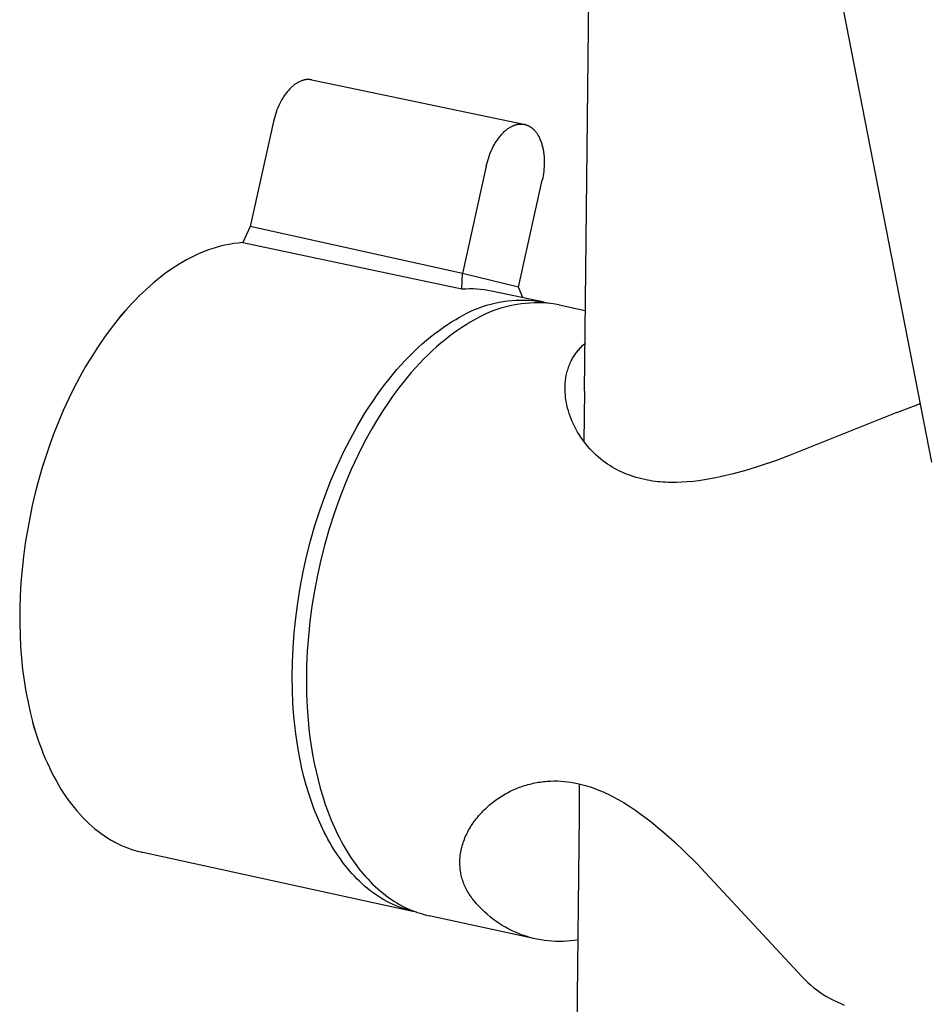
# Model space of a CAD drawing. Units: millimetres. Extents: x -613 to 385, y -1463 to 1531.
# Drawn here: x -333 to -276, y -864 to -802 of the extents above; entities that cross this region are included whole.
import ezdxf

# ---------------------------------------------------------------- set-up
doc = ezdxf.new("R2010")
doc.units = ezdxf.units.MM
doc.header["$MEASUREMENT"] = 0

msp = doc.modelspace()

# ---------------------------------------------------------------- linework, layer by layer
for p, q in [((-297.14, -825.104), (-296.024, -727.934)), ((-275.268, -829.564), (-292.055, -743.536)), ((-315.214, -805.718), (-315.26, -805.747)), ((-315.168, -805.692), (-315.214, -805.718)), ((-315.122, -805.667), (-315.168, -805.692)), ((-315.076, -805.643), (-315.122, -805.667)), ((-315.03, -805.622), (-315.076, -805.643)), ((-314.983, -805.603), (-315.03, -805.622)), ((-314.94, -805.586), (-314.983, -805.603)), ((-314.896, -805.571), (-314.94, -805.586)), ((-314.852, -805.557), (-314.896, -805.571)), ((-314.809, -805.545), (-314.852, -805.557)), ((-314.787, -805.54), (-314.809, -805.545)), ((-314.765, -805.535), (-314.787, -805.54)), ((-314.743, -805.53), (-314.765, -805.535)), ((-314.722, -805.526), (-314.743, -805.53)), ((-314.7, -805.523), (-314.722, -805.526)), ((-314.678, -805.519), (-314.7, -805.523)), ((-314.657, -805.516), (-314.678, -805.519)), ((-314.635, -805.514), (-314.657, -805.516)), ((-314.613, -805.512), (-314.635, -805.514)), ((-314.592, -805.51), (-314.613, -805.512)), ((-314.57, -805.509), (-314.592, -805.51)), ((-314.549, -805.508), (-314.57, -805.509)), ((-314.528, -805.508), (-314.549, -805.508)), ((-314.506, -805.508), (-314.528, -805.508)), ((-314.485, -805.508), (-314.506, -805.508)), ((-314.464, -805.509), (-314.485, -805.508)), ((-314.443, -805.51), (-314.464, -805.509)), ((-314.421, -805.512), (-314.443, -805.51)), ((-314.4, -805.514), (-314.421, -805.512)), ((-314.38, -805.516), (-314.4, -805.514)), ((-314.359, -805.519), (-314.38, -805.516)), ((-314.338, -805.522), (-314.359, -805.519)), ((-314.317, -805.526), (-314.338, -805.522)), ((-314.297, -805.53), (-314.317, -805.526)), ((-314.297, -805.53), (-300.951, -808.319)), ((-315.868, -806.314), (-315.908, -806.365)), ((-315.828, -806.263), (-315.868, -806.314)), ((-315.786, -806.214), (-315.828, -806.263)), ((-315.745, -806.167), (-315.786, -806.214)), ((-315.703, -806.121), (-315.745, -806.167)), ((-315.66, -806.076), (-315.703, -806.121)), ((-315.617, -806.033), (-315.66, -806.076)), ((-315.574, -805.992), (-315.617, -806.033)), ((-315.53, -805.952), (-315.574, -805.992)), ((-315.486, -805.914), (-315.53, -805.952)), ((-315.441, -805.877), (-315.486, -805.914)), ((-315.396, -805.842), (-315.441, -805.877)), ((-315.351, -805.808), (-315.396, -805.842)), ((-315.306, -805.777), (-315.351, -805.808)), ((-315.26, -805.747), (-315.306, -805.777)), ((-316.239, -806.887), (-316.305, -807.015)), ((-316.171, -806.763), (-316.239, -806.887)), ((-316.099, -806.643), (-316.171, -806.763)), ((-316.062, -806.585), (-316.099, -806.643)), ((-316.025, -806.528), (-316.062, -806.585)), ((-315.986, -806.473), (-316.025, -806.528)), ((-315.948, -806.418), (-315.986, -806.473)), ((-315.908, -806.365), (-315.948, -806.418)), ((-316.532, -807.562), (-316.58, -807.706)), ((-316.481, -807.421), (-316.532, -807.562)), ((-316.426, -807.282), (-316.481, -807.421)), ((-316.367, -807.147), (-316.426, -807.282)), ((-316.305, -807.015), (-316.367, -807.147)), ((-316.698, -808.149), (-318.161, -814.749)), ((-316.663, -808), (-316.698, -808.149)), ((-316.623, -807.852), (-316.663, -808)), ((-316.58, -807.706), (-316.623, -807.852)), ((-302.271, -808.873), (-302.226, -808.828)), ((-302.226, -808.828), (-302.18, -808.784)), ((-302.18, -808.784), (-302.134, -808.743)), ((-302.134, -808.743), (-302.087, -808.703)), ((-302.087, -808.703), (-302.041, -808.664)), ((-302.041, -808.664), (-301.994, -808.628)), ((-301.994, -808.628), (-301.946, -808.594)), ((-301.946, -808.594), (-301.899, -808.561)), ((-301.899, -808.561), (-301.852, -808.531)), ((-301.852, -808.531), (-301.804, -808.502)), ((-301.804, -808.502), (-301.757, -808.476)), ((-301.757, -808.476), (-301.709, -808.451)), ((-301.709, -808.451), (-301.662, -808.428)), ((-301.662, -808.428), (-301.615, -808.408)), ((-301.615, -808.408), (-301.568, -808.389)), ((-301.568, -808.389), (-301.545, -808.38)), ((-301.545, -808.38), (-301.521, -808.372)), ((-301.521, -808.372), (-301.498, -808.364)), ((-301.498, -808.364), (-301.475, -808.357)), ((-301.475, -808.357), (-301.452, -808.35)), ((-301.452, -808.35), (-301.429, -808.344)), ((-301.429, -808.344), (-301.406, -808.338)), ((-301.406, -808.338), (-301.383, -808.333)), ((-301.383, -808.333), (-301.36, -808.328)), ((-301.36, -808.328), (-301.338, -808.324)), ((-301.338, -808.324), (-301.315, -808.32)), ((-301.315, -808.32), (-301.293, -808.316)), ((-301.293, -808.316), (-301.27, -808.313)), ((-301.27, -808.313), (-301.248, -808.311)), ((-301.248, -808.311), (-301.226, -808.309)), ((-301.226, -808.309), (-301.204, -808.307)), ((-301.204, -808.307), (-301.182, -808.306)), ((-301.182, -808.306), (-301.161, -808.305)), ((-301.161, -808.305), (-301.139, -808.305)), ((-301.139, -808.305), (-301.118, -808.305)), ((-301.118, -808.305), (-301.096, -808.305)), ((-301.096, -808.305), (-301.075, -808.306)), ((-301.075, -808.306), (-301.054, -808.307)), ((-301.054, -808.307), (-301.033, -808.309)), ((-301.033, -808.309), (-301.013, -808.311)), ((-301.013, -808.311), (-300.992, -808.313)), ((-300.992, -808.313), (-300.972, -808.316)), ((-300.972, -808.316), (-300.952, -808.32)), ((-300.952, -808.32), (-300.932, -808.323)), ((-300.932, -808.323), (-300.912, -808.327)), ((-300.912, -808.327), (-300.892, -808.331)), ((-300.892, -808.331), (-300.872, -808.336)), ((-300.872, -808.336), (-300.853, -808.341)), ((-300.853, -808.341), (-300.833, -808.347)), ((-300.833, -808.347), (-300.814, -808.352)), ((-300.814, -808.352), (-300.795, -808.359)), ((-300.795, -808.359), (-300.775, -808.365)), ((-300.775, -808.365), (-300.756, -808.373)), ((-300.756, -808.373), (-300.736, -808.38)), ((-300.736, -808.38), (-300.717, -808.388)), ((-300.717, -808.388), (-300.698, -808.396)), ((-300.698, -808.396), (-300.678, -808.405)), ((-300.678, -808.405), (-300.659, -808.414)), ((-300.659, -808.414), (-300.64, -808.424)), ((-300.64, -808.424), (-300.621, -808.434)), ((-300.621, -808.434), (-300.601, -808.445)), ((-300.601, -808.445), (-300.582, -808.456)), ((-300.582, -808.456), (-300.563, -808.467)), ((-300.563, -808.467), (-300.544, -808.479)), ((-300.544, -808.479), (-300.526, -808.491)), ((-300.526, -808.491), (-300.507, -808.504)), ((-300.507, -808.504), (-300.488, -808.517)), ((-300.488, -808.517), (-300.469, -808.531)), ((-300.469, -808.531), (-300.451, -808.545)), ((-300.451, -808.545), (-300.433, -808.56)), ((-300.433, -808.56), (-300.414, -808.575)), ((-300.414, -808.575), (-300.396, -808.591)), ((-300.396, -808.591), (-300.378, -808.607)), ((-300.378, -808.607), (-300.342, -808.64)), ((-300.342, -808.64), (-300.307, -808.675)), ((-300.307, -808.675), (-300.272, -808.712)), ((-300.272, -808.712), (-300.238, -808.751)), ((-300.238, -808.751), (-300.204, -808.792)), ((-300.204, -808.792), (-300.172, -808.835)), ((-302.73, -809.473), (-302.692, -809.412)), ((-302.692, -809.412), (-302.653, -809.352)), ((-302.653, -809.352), (-302.614, -809.294)), ((-302.614, -809.294), (-302.573, -809.236)), ((-302.573, -809.236), (-302.532, -809.18)), ((-302.532, -809.18), (-302.49, -809.125)), ((-302.49, -809.125), (-302.448, -809.072)), ((-302.448, -809.072), (-302.404, -809.02)), ((-302.404, -809.02), (-302.361, -808.969)), ((-302.361, -808.969), (-302.316, -808.921)), ((-302.316, -808.921), (-302.271, -808.873)), ((-300.172, -808.835), (-300.14, -808.879)), ((-300.14, -808.879), (-300.108, -808.925)), ((-300.108, -808.925), (-300.078, -808.973)), ((-300.078, -808.973), (-300.048, -809.023)), ((-300.048, -809.023), (-300.02, -809.075)), ((-300.02, -809.075), (-299.992, -809.128)), ((-299.992, -809.128), (-299.965, -809.182)), ((-299.965, -809.182), (-299.939, -809.239)), ((-299.939, -809.239), (-299.915, -809.296)), ((-299.915, -809.296), (-299.891, -809.356)), ((-299.891, -809.356), (-299.868, -809.416)), ((-299.868, -809.416), (-299.847, -809.478)), ((-303.057, -810.13), (-303, -809.993)), ((-303, -809.993), (-302.938, -809.859)), ((-302.938, -809.859), (-302.873, -809.727)), ((-302.873, -809.727), (-302.803, -809.599)), ((-302.803, -809.599), (-302.767, -809.536)), ((-302.767, -809.536), (-302.73, -809.473)), ((-299.847, -809.478), (-299.826, -809.542)), ((-299.826, -809.542), (-299.807, -809.606)), ((-299.807, -809.606), (-299.789, -809.672)), ((-299.789, -809.672), (-299.772, -809.739)), ((-299.772, -809.739), (-299.756, -809.807)), ((-299.756, -809.807), (-299.742, -809.875)), ((-299.742, -809.875), (-299.729, -809.945)), ((-299.729, -809.945), (-299.717, -810.016)), ((-299.717, -810.016), (-299.706, -810.087)), ((-303.279, -810.818), (-303.243, -810.681)), ((-303.243, -810.681), (-303.203, -810.543)), ((-303.203, -810.543), (-303.159, -810.405)), ((-303.159, -810.405), (-303.11, -810.267)), ((-303.11, -810.267), (-303.057, -810.13)), ((-299.706, -810.087), (-299.696, -810.159)), ((-299.696, -810.159), (-299.688, -810.231)), ((-299.688, -810.231), (-299.675, -810.378)), ((-299.675, -810.378), (-299.667, -810.526)), ((-299.667, -810.526), (-299.664, -810.675)), ((-299.664, -810.675), (-299.665, -810.824)), ((-303.311, -810.954), (-304.805, -817.698)), ((-303.311, -810.954), (-303.279, -810.818)), ((-299.696, -811.267), (-299.714, -811.411)), ((-299.681, -811.12), (-299.696, -811.267)), ((-299.671, -810.972), (-299.681, -811.12)), ((-299.665, -810.824), (-299.671, -810.972)), ((-301.282, -818.566), (-299.789, -811.83)), ((-299.761, -811.693), (-299.789, -811.83)), ((-299.736, -811.554), (-299.761, -811.693)), ((-299.714, -811.411), (-299.736, -811.554)), ((-318.159, -814.749), (-318.64, -815.762)), ((-304.805, -817.698), (-318.159, -814.749)), ((-320.85, -816.244), (-321.115, -816.345)), ((-320.581, -816.153), (-320.85, -816.244)), ((-320.31, -816.07), (-320.581, -816.153)), ((-320.037, -815.996), (-320.31, -816.07)), ((-319.761, -815.931), (-320.037, -815.996)), ((-319.483, -815.875), (-319.761, -815.931)), ((-319.203, -815.828), (-319.483, -815.875)), ((-318.922, -815.79), (-319.203, -815.828)), ((-318.64, -815.762), (-318.922, -815.79)), ((-318.64, -815.762), (-304.841, -818.673)), ((-322.139, -816.83), (-322.384, -816.972)), ((-321.889, -816.696), (-322.139, -816.83)), ((-321.635, -816.571), (-321.889, -816.696)), ((-321.377, -816.453), (-321.635, -816.571)), ((-321.115, -816.345), (-321.377, -816.453)), ((-323.11, -817.427), (-323.345, -817.589)), ((-322.872, -817.269), (-323.11, -817.427)), ((-322.63, -817.118), (-322.872, -817.269)), ((-322.384, -816.972), (-322.63, -817.118)), ((-324.026, -818.108), (-324.246, -818.29)), ((-323.803, -817.931), (-324.026, -818.108)), ((-323.576, -817.758), (-323.803, -817.931)), ((-323.345, -817.589), (-323.576, -817.758)), ((-304.841, -818.673), (-304.805, -817.698)), ((-301.282, -818.566), (-304.805, -817.698)), ((-324.715, -818.703), (-324.943, -818.916)), ((-324.483, -818.494), (-324.715, -818.703)), ((-324.246, -818.29), (-324.483, -818.494)), ((-304.841, -818.673), (-304.608, -818.661)), ((-304.608, -818.661), (-304.374, -818.656)), ((-304.374, -818.656), (-304.14, -818.66)), ((-304.14, -818.66), (-303.907, -818.671)), ((-303.907, -818.671), (-303.674, -818.691)), ((-303.674, -818.691), (-303.442, -818.719)), ((-303.442, -818.719), (-303.211, -818.755)), ((-301.017, -819.213), (-301.282, -818.566)), ((-325.386, -819.355), (-325.602, -819.58)), ((-325.166, -819.133), (-325.386, -819.355)), ((-324.943, -818.916), (-325.166, -819.133)), ((-303.211, -818.755), (-302.981, -818.799)), ((-302.981, -818.799), (-299.678, -819.496)), ((-325.602, -819.58), (-326.021, -820.042)), ((-304.293, -820.084), (-304.047, -819.977)), ((-304.047, -819.977), (-303.797, -819.878)), ((-303.797, -819.878), (-303.544, -819.788)), ((-303.544, -819.788), (-303.289, -819.706)), ((-303.289, -819.706), (-303.03, -819.634)), ((-303.03, -819.634), (-302.769, -819.57)), ((-302.652, -819.974), (-302.902, -820.064)), ((-302.769, -819.57), (-302.506, -819.516)), ((-302.399, -819.893), (-302.652, -819.974)), ((-302.506, -819.516), (-302.241, -819.471)), ((-302.143, -819.82), (-302.399, -819.893)), ((-302.241, -819.471), (-301.975, -819.435)), ((-301.886, -819.756), (-302.143, -819.82)), ((-301.975, -819.435), (-301.708, -819.408)), ((-301.626, -819.701), (-301.886, -819.756)), ((-301.708, -819.408), (-301.44, -819.39)), ((-301.364, -819.654), (-301.626, -819.701)), ((-301.44, -819.39), (-301.172, -819.382)), ((-301.101, -819.617), (-301.364, -819.654)), ((-301.172, -819.382), (-300.903, -819.383)), ((-300.837, -819.588), (-301.101, -819.617)), ((-300.903, -819.383), (-300.635, -819.393)), ((-300.572, -819.568), (-300.837, -819.588)), ((-300.635, -819.393), (-300.367, -819.413)), ((-300.307, -819.557), (-300.572, -819.568)), ((-300.367, -819.413), (-300.1, -819.441)), ((-300.041, -819.555), (-300.307, -819.557)), ((-300.1, -819.441), (-299.834, -819.48)), ((-299.776, -819.562), (-300.041, -819.555)), ((-299.834, -819.48), (-299.57, -819.527)), ((-299.511, -819.578), (-299.776, -819.562)), ((-299.57, -819.527), (-299.307, -819.583)), ((-299.246, -819.603), (-299.511, -819.578)), ((-298.983, -819.637), (-299.246, -819.603)), ((-298.72, -819.679), (-298.983, -819.637)), ((-298.72, -819.679), (-297.082, -820.025)), ((-326.479, -820.584), (-326.918, -821.141)), ((-326.253, -820.311), (-326.479, -820.584)), ((-326.425, -820.499), (-326.075, -820.103)), ((-326.021, -820.042), (-326.253, -820.311)), ((-305.496, -820.752), (-305.236, -820.597)), ((-305.236, -820.597), (-305.007, -820.456)), ((-305.007, -820.456), (-304.773, -820.324)), ((-304.773, -820.324), (-304.535, -820.2)), ((-304.535, -820.2), (-304.293, -820.084)), ((-303.867, -820.506), (-304.099, -820.636)), ((-303.632, -820.383), (-303.867, -820.506)), ((-303.392, -820.269), (-303.632, -820.383)), ((-303.149, -820.162), (-303.392, -820.269)), ((-302.902, -820.064), (-303.149, -820.162)), ((-326.918, -821.141), (-327.338, -821.713)), ((-306.285, -821.282), (-306.021, -821.095)), ((-306.021, -821.095), (-305.758, -820.918)), ((-305.758, -820.918), (-305.496, -820.752)), ((-304.848, -821.097), (-305.112, -821.274)), ((-304.586, -820.931), (-304.848, -821.097)), ((-304.326, -820.775), (-304.586, -820.931)), ((-304.099, -820.636), (-304.326, -820.775)), ((-327.338, -821.713), (-327.739, -822.297)), ((-307.081, -821.908), (-306.815, -821.689)), ((-306.815, -821.689), (-306.55, -821.48)), ((-306.55, -821.48), (-306.285, -821.282)), ((-305.641, -821.66), (-305.907, -821.869)), ((-305.376, -821.461), (-305.641, -821.66)), ((-305.112, -821.274), (-305.376, -821.461)), ((-327.739, -822.297), (-328.141, -822.923)), ((-307.879, -822.633), (-307.613, -822.381)), ((-307.613, -822.381), (-307.347, -822.139)), ((-307.347, -822.139), (-307.081, -821.908)), ((-306.44, -822.32), (-306.707, -822.562)), ((-306.174, -822.089), (-306.44, -822.32)), ((-305.907, -821.869), (-306.174, -822.089)), ((-297.475, -822.477), (-297.426, -822.423)), ((-297.426, -822.423), (-297.375, -822.369)), ((-297.375, -822.369), (-297.323, -822.317)), ((-297.323, -822.317), (-297.27, -822.266)), ((-297.189, -822.192), (-297.27, -822.266)), ((-297.106, -822.12), (-297.189, -822.192)), ((-328.141, -822.923), (-328.524, -823.561)), ((-308.408, -823.172), (-308.144, -822.897)), ((-308.144, -822.897), (-307.879, -822.633)), ((-306.973, -822.815), (-307.238, -823.079)), ((-306.707, -822.562), (-306.973, -822.815)), ((-297.9, -823.077), (-297.864, -823.013)), ((-297.864, -823.013), (-297.826, -822.949)), ((-297.826, -822.949), (-297.787, -822.887)), ((-297.787, -822.887), (-297.746, -822.826)), ((-297.746, -822.826), (-297.704, -822.765)), ((-297.704, -822.765), (-297.661, -822.706)), ((-297.661, -822.706), (-297.616, -822.647)), ((-297.616, -822.647), (-297.571, -822.589)), ((-297.571, -822.589), (-297.524, -822.533)), ((-297.524, -822.533), (-297.475, -822.477)), ((-328.524, -823.561), (-328.889, -824.209)), ((-308.933, -823.754), (-308.671, -823.457)), ((-308.671, -823.457), (-308.408, -823.172)), ((-307.766, -823.641), (-308.029, -823.938)), ((-307.503, -823.355), (-307.766, -823.641)), ((-307.238, -823.079), (-307.503, -823.355)), ((-298.168, -823.694), (-298.14, -823.611)), ((-298.14, -823.611), (-298.11, -823.528)), ((-298.11, -823.528), (-298.078, -823.447)), ((-298.078, -823.447), (-298.043, -823.366)), ((-298.043, -823.366), (-298.007, -823.286)), ((-298.007, -823.286), (-297.969, -823.207)), ((-297.969, -823.207), (-297.935, -823.141)), ((-297.935, -823.141), (-297.9, -823.077)), ((-328.889, -824.209), (-329.235, -824.867)), ((-309.451, -824.379), (-309.193, -824.061)), ((-309.193, -824.061), (-308.933, -823.754)), ((-308.289, -824.246), (-308.548, -824.565)), ((-308.029, -823.938), (-308.289, -824.246)), ((-298.322, -824.39), (-298.31, -824.301)), ((-298.31, -824.301), (-298.296, -824.212)), ((-298.296, -824.212), (-298.279, -824.124)), ((-298.279, -824.124), (-298.261, -824.036)), ((-298.261, -824.036), (-298.24, -823.949)), ((-298.24, -823.949), (-298.218, -823.862)), ((-298.218, -823.862), (-298.194, -823.778)), ((-298.194, -823.778), (-298.168, -823.694)), ((-329.235, -824.867), (-329.579, -825.567)), ((-309.961, -825.047), (-309.707, -824.708)), ((-309.707, -824.708), (-309.451, -824.379)), ((-308.804, -824.894), (-309.058, -825.233)), ((-308.548, -824.565), (-308.804, -824.894)), ((-298.356, -824.881), (-298.354, -824.803)), ((-298.355, -825.037), (-298.356, -824.881)), ((-298.354, -824.803), (-298.351, -824.724)), ((-298.351, -824.724), (-298.347, -824.646)), ((-298.347, -824.646), (-298.341, -824.568)), ((-298.341, -824.568), (-298.333, -824.479)), ((-298.333, -824.479), (-298.322, -824.39)), ((-310.459, -825.755), (-310.211, -825.396)), ((-310.211, -825.396), (-309.961, -825.047)), ((-309.058, -825.233), (-309.309, -825.583)), ((-298.348, -825.194), (-298.355, -825.037)), ((-298.337, -825.35), (-298.348, -825.194)), ((-298.32, -825.506), (-298.337, -825.35)), ((-298.299, -825.661), (-298.32, -825.506)), ((-297.14, -825.104), (-297.177, -828.266)), ((-329.579, -825.567), (-329.905, -826.275)), ((-310.944, -826.502), (-310.703, -826.124)), ((-310.703, -826.124), (-310.459, -825.755)), ((-309.557, -825.943), (-309.802, -826.313)), ((-309.309, -825.583), (-309.557, -825.943)), ((-298.273, -825.815), (-298.299, -825.661)), ((-298.237, -825.992), (-298.273, -825.815)), ((-298.195, -826.168), (-298.237, -825.992)), ((-298.147, -826.343), (-298.195, -826.168)), ((-277.478, -826.449), (-275.98, -825.88)), ((-329.905, -826.275), (-330.211, -826.992)), ((-311.18, -826.89), (-310.944, -826.502)), ((-310.043, -826.692), (-310.28, -827.08)), ((-309.802, -826.313), (-310.043, -826.692)), ((-298.093, -826.515), (-298.147, -826.343)), ((-298.034, -826.686), (-298.093, -826.515)), ((-297.97, -826.855), (-298.034, -826.686)), ((-277.478, -826.449), (-284.181, -829.143)), ((-330.211, -826.992), (-330.5, -827.716)), ((-311.864, -828.105), (-311.413, -827.287)), ((-311.413, -827.287), (-311.18, -826.89)), ((-310.28, -827.08), (-310.513, -827.477)), ((-297.901, -827.022), (-297.97, -826.855)), ((-297.826, -827.187), (-297.901, -827.022)), ((-297.745, -827.355), (-297.826, -827.187)), ((-297.658, -827.519), (-297.745, -827.355)), ((-330.5, -827.716), (-330.775, -828.461)), ((-310.513, -827.477), (-310.964, -828.297)), ((-297.566, -827.681), (-297.658, -827.519)), ((-297.469, -827.841), (-297.566, -827.681)), ((-297.368, -827.997), (-297.469, -827.841)), ((-297.261, -828.15), (-297.368, -827.997)), ((-330.775, -828.461), (-331.031, -829.213)), ((-312.295, -828.955), (-311.864, -828.105)), ((-310.964, -828.297), (-311.397, -829.149)), ((-297.151, -828.3), (-297.261, -828.15)), ((-297.036, -828.447), (-297.151, -828.3)), ((-296.916, -828.59), (-297.036, -828.447)), ((-296.793, -828.729), (-296.916, -828.59)), ((-331.031, -829.213), (-331.269, -829.971)), ((-312.704, -829.834), (-312.295, -828.955)), ((-311.397, -829.149), (-311.807, -830.029)), ((-296.665, -828.865), (-296.793, -828.729)), ((-296.534, -828.997), (-296.665, -828.865)), ((-296.398, -829.125), (-296.534, -828.997)), ((-296.259, -829.249), (-296.398, -829.125)), ((-296.116, -829.368), (-296.259, -829.249)), ((-284.181, -829.143), (-285.123, -829.485)), ((-313.09, -830.737), (-312.704, -829.834)), ((-295.97, -829.484), (-296.116, -829.368)), ((-295.828, -829.588), (-295.97, -829.484)), ((-295.684, -829.689), (-295.828, -829.588)), ((-295.536, -829.786), (-295.684, -829.689)), ((-295.386, -829.879), (-295.536, -829.786)), ((-295.234, -829.967), (-295.386, -829.879)), ((-286.073, -829.807), (-286.921, -830.07)), ((-285.123, -829.485), (-286.073, -829.807)), ((-331.269, -829.971), (-331.488, -830.734)), ((-311.807, -830.029), (-312.193, -830.935)), ((-295.079, -830.051), (-295.234, -829.967)), ((-294.922, -830.131), (-295.079, -830.051)), ((-294.763, -830.206), (-294.922, -830.131)), ((-294.59, -830.282), (-294.763, -830.206)), ((-294.416, -830.352), (-294.59, -830.282)), ((-294.239, -830.418), (-294.416, -830.352)), ((-294.061, -830.479), (-294.239, -830.418)), ((-293.881, -830.535), (-294.061, -830.479)), ((-288.503, -830.483), (-288.867, -830.561)), ((-287.777, -830.308), (-288.503, -830.483)), ((-286.921, -830.07), (-287.777, -830.308)), ((-331.488, -830.734), (-331.692, -831.509)), ((-313.451, -831.663), (-313.09, -830.737)), ((-312.193, -830.935), (-312.554, -831.862)), ((-293.7, -830.586), (-293.881, -830.535)), ((-293.517, -830.632), (-293.7, -830.586)), ((-293.333, -830.674), (-293.517, -830.632)), ((-293.173, -830.706), (-293.333, -830.674)), ((-293.012, -830.735), (-293.173, -830.706)), ((-292.851, -830.76), (-293.012, -830.735)), ((-292.689, -830.782), (-292.851, -830.76)), ((-292.527, -830.801), (-292.689, -830.782)), ((-292.365, -830.817), (-292.527, -830.801)), ((-292.202, -830.83), (-292.365, -830.817)), ((-292.039, -830.84), (-292.202, -830.83)), ((-291.867, -830.847), (-292.039, -830.84)), ((-291.695, -830.852), (-291.867, -830.847)), ((-291.351, -830.852), (-291.695, -830.852)), ((-291.006, -830.84), (-291.351, -830.852)), ((-290.663, -830.819), (-291.006, -830.84)), ((-290.304, -830.785), (-290.663, -830.819)), ((-289.946, -830.743), (-290.304, -830.785)), ((-289.589, -830.691), (-289.946, -830.743)), ((-289.234, -830.631), (-289.589, -830.691)), ((-288.867, -830.561), (-289.234, -830.631)), ((-331.692, -831.509), (-331.876, -832.289)), ((-313.784, -832.605), (-313.451, -831.663)), ((-331.876, -832.289), (-332.042, -833.074)), ((-312.554, -831.862), (-312.888, -832.806)), ((-314.09, -833.562), (-313.784, -832.605)), ((-312.888, -832.806), (-313.195, -833.765)), ((-332.042, -833.074), (-332.189, -833.862)), ((-314.367, -834.529), (-314.09, -833.562)), ((-332.189, -833.862), (-332.321, -834.678)), ((-313.195, -833.765), (-313.472, -834.733)), ((-332.321, -834.678), (-332.433, -835.498)), ((-314.615, -835.501), (-314.367, -834.529)), ((-313.472, -834.733), (-313.72, -835.707)), ((-332.433, -835.498), (-332.524, -836.321)), ((-314.832, -836.475), (-314.615, -835.501)), ((-313.72, -835.707), (-313.938, -836.684)), ((-332.524, -836.321), (-332.593, -837.145)), ((-315.019, -837.448), (-314.832, -836.475)), ((-313.938, -836.684), (-314.125, -837.658)), ((-332.593, -837.145), (-332.642, -837.979)), ((-315.176, -838.414), (-315.019, -837.448)), ((-314.125, -837.658), (-314.283, -838.626)), ((-332.642, -837.979), (-332.668, -838.814)), ((-315.303, -839.372), (-315.176, -838.414)), ((-332.668, -838.814), (-332.671, -839.65)), ((-314.283, -838.626), (-314.41, -839.586)), ((-332.671, -839.65), (-332.65, -840.485)), ((-315.401, -840.317), (-315.303, -839.372)), ((-314.41, -839.586), (-314.508, -840.532)), ((-315.47, -841.246), (-315.401, -840.317)), ((-332.65, -840.485), (-332.614, -841.195)), ((-314.508, -840.532), (-314.577, -841.463)), ((-332.614, -841.195), (-332.559, -841.903)), ((-315.511, -842.157), (-315.47, -841.246)), ((-314.577, -841.463), (-314.618, -842.376)), ((-332.559, -841.903), (-332.486, -842.61)), ((-315.525, -843.047), (-315.511, -842.157)), ((-332.486, -842.61), (-332.392, -843.314)), ((-314.618, -842.376), (-314.632, -843.267)), ((-332.392, -843.314), (-332.28, -844.005)), ((-315.513, -843.913), (-315.525, -843.047)), ((-314.632, -843.267), (-314.621, -844.135)), ((-332.28, -844.005), (-332.146, -844.693)), ((-315.477, -844.754), (-315.513, -843.913)), ((-332.146, -844.693), (-331.991, -845.377)), ((-314.621, -844.135), (-314.585, -844.978)), ((-315.418, -845.569), (-315.477, -844.754)), ((-314.585, -844.978), (-314.525, -845.794)), ((-331.991, -845.377), (-331.813, -846.054)), ((-331.708, -846.42), (-331.854, -845.951)), ((-315.364, -846.117), (-315.418, -845.569)), ((-314.525, -845.794), (-314.472, -846.338)), ((-331.813, -846.054), (-331.626, -846.68)), ((-315.298, -846.665), (-315.364, -846.117)), ((-314.472, -846.338), (-314.407, -846.882)), ((-331.626, -846.68), (-331.525, -846.99)), ((-331.525, -846.99), (-331.418, -847.298)), ((-315.22, -847.212), (-315.298, -846.665)), ((-315.13, -847.757), (-315.22, -847.212)), ((-314.407, -846.882), (-314.33, -847.424)), ((-331.418, -847.298), (-331.305, -847.605)), ((-331.305, -847.605), (-331.186, -847.909)), ((-315.027, -848.298), (-315.13, -847.757)), ((-314.33, -847.424), (-314.241, -847.965)), ((-331.186, -847.909), (-331.061, -848.21)), ((-331.061, -848.21), (-330.931, -848.509)), ((-314.912, -848.835), (-315.027, -848.298)), ((-314.241, -847.965), (-314.14, -848.502)), ((-330.931, -848.509), (-330.802, -848.787)), ((-330.802, -848.787), (-330.668, -849.063)), ((-330.668, -849.063), (-330.528, -849.335)), ((-314.783, -849.366), (-314.912, -848.835)), ((-314.14, -848.502), (-314.026, -849.035)), ((-314.026, -849.035), (-313.899, -849.562)), ((-330.528, -849.335), (-330.382, -849.605)), ((-330.382, -849.605), (-330.23, -849.871)), ((-314.641, -849.891), (-314.783, -849.366)), ((-313.899, -849.562), (-313.759, -850.084)), ((-300.039, -849.709), (-299.93, -849.692)), ((-299.93, -849.692), (-299.82, -849.677)), ((-299.82, -849.677), (-299.71, -849.663)), ((-299.71, -849.663), (-299.6, -849.652)), ((-299.6, -849.652), (-299.49, -849.643)), ((-299.49, -849.643), (-299.379, -849.635)), ((-299.379, -849.635), (-299.268, -849.63)), ((-299.268, -849.63), (-299.054, -849.625)), ((-299.054, -849.625), (-298.84, -849.627)), ((-298.84, -849.627), (-298.626, -849.636)), ((-298.626, -849.636), (-298.412, -849.652)), ((-298.412, -849.652), (-298.198, -849.675)), ((-298.198, -849.675), (-297.986, -849.704)), ((-297.986, -849.704), (-297.775, -849.74)), ((-330.23, -849.871), (-330.072, -850.133)), ((-330.072, -850.133), (-329.907, -850.391)), ((-314.486, -850.408), (-314.641, -849.891)), ((-313.759, -850.084), (-313.606, -850.597)), ((-301.97, -850.363), (-301.866, -850.309)), ((-301.866, -850.309), (-301.762, -850.257)), ((-301.762, -850.257), (-301.656, -850.207)), ((-301.656, -850.207), (-301.55, -850.159)), ((-301.55, -850.159), (-301.442, -850.113)), ((-301.442, -850.113), (-301.334, -850.068)), ((-301.334, -850.068), (-301.225, -850.026)), ((-301.225, -850.026), (-301.116, -849.986)), ((-301.116, -849.986), (-301.005, -849.948)), ((-301.005, -849.948), (-300.9, -849.914)), ((-300.9, -849.914), (-300.794, -849.882)), ((-300.794, -849.882), (-300.688, -849.851)), ((-300.688, -849.851), (-300.581, -849.823)), ((-300.581, -849.823), (-300.473, -849.796)), ((-300.473, -849.796), (-300.365, -849.772)), ((-300.365, -849.772), (-300.257, -849.749)), ((-300.257, -849.749), (-300.148, -849.728)), ((-300.148, -849.728), (-300.039, -849.709)), ((-297.775, -849.74), (-297.564, -849.783)), ((-297.564, -849.783), (-297.401, -849.82)), ((-297.446, -851.747), (-297.446, -849.809)), ((-297.401, -849.82), (-297.239, -849.861)), ((-297.239, -849.861), (-297.077, -849.905)), ((-297.077, -849.905), (-296.917, -849.953)), ((-296.917, -849.953), (-296.757, -850.004)), ((-296.757, -850.004), (-296.599, -850.058)), ((-296.599, -850.058), (-296.441, -850.115)), ((-296.441, -850.115), (-296.285, -850.176)), ((-296.285, -850.176), (-296.121, -850.242)), ((-296.121, -850.242), (-295.959, -850.312)), ((-295.959, -850.312), (-295.798, -850.385)), ((-329.907, -850.391), (-329.736, -850.645)), ((-329.736, -850.645), (-329.578, -850.867)), ((-329.578, -850.867), (-329.414, -851.086)), ((-314.317, -850.917), (-314.486, -850.408)), ((-314.135, -851.415), (-314.317, -850.917)), ((-313.606, -850.597), (-313.44, -851.103)), ((-302.93, -850.99), (-302.843, -850.922)), ((-302.843, -850.922), (-302.666, -850.791)), ((-302.666, -850.791), (-302.57, -850.725)), ((-302.57, -850.725), (-302.472, -850.66)), ((-302.472, -850.66), (-302.374, -850.597)), ((-302.374, -850.597), (-302.275, -850.536)), ((-302.275, -850.536), (-302.174, -850.476)), ((-302.174, -850.476), (-302.073, -850.418)), ((-302.073, -850.418), (-301.97, -850.363)), ((-295.798, -850.385), (-295.638, -850.46)), ((-295.638, -850.46), (-295.322, -850.619)), ((-295.322, -850.619), (-295.012, -850.788)), ((-295.012, -850.788), (-294.638, -851.006)), ((-329.414, -851.086), (-329.245, -851.3)), ((-329.245, -851.3), (-329.07, -851.51)), ((-329.07, -851.51), (-328.89, -851.715)), ((-313.94, -851.903), (-314.135, -851.415)), ((-313.44, -851.103), (-313.261, -851.598)), ((-303.581, -851.583), (-303.504, -851.504)), ((-303.504, -851.504), (-303.426, -851.426)), ((-303.426, -851.426), (-303.347, -851.35)), ((-303.347, -851.35), (-303.266, -851.275)), ((-303.266, -851.275), (-303.184, -851.201)), ((-303.184, -851.201), (-303.101, -851.129)), ((-303.101, -851.129), (-303.016, -851.059)), ((-303.016, -851.059), (-302.93, -850.99)), ((-294.638, -851.006), (-294.272, -851.237)), ((-294.272, -851.237), (-293.912, -851.479)), ((-293.912, -851.479), (-293.559, -851.73)), ((-328.89, -851.715), (-328.704, -851.914)), ((-328.704, -851.914), (-328.512, -852.109)), ((-328.512, -852.109), (-328.315, -852.297)), ((-313.731, -852.378), (-313.94, -851.903)), ((-313.261, -851.598), (-313.069, -852.083)), ((-313.069, -852.083), (-312.864, -852.556)), ((-304.135, -852.263), (-304.072, -852.174)), ((-304.072, -852.174), (-304.007, -852.086)), ((-304.007, -852.086), (-303.94, -852)), ((-303.94, -852), (-303.872, -851.914)), ((-303.872, -851.914), (-303.801, -851.829)), ((-303.801, -851.829), (-303.729, -851.746)), ((-303.729, -851.746), (-303.656, -851.664)), ((-303.656, -851.664), (-303.581, -851.583)), ((-302.535, -1294.895), (-297.446, -851.747)), ((-293.559, -851.73), (-293.196, -852.002)), ((-293.196, -852.002), (-292.839, -852.282)), ((-328.315, -852.297), (-328.128, -852.465)), ((-328.128, -852.465), (-327.936, -852.628)), ((-327.936, -852.628), (-327.739, -852.784)), ((-327.739, -852.784), (-327.538, -852.935)), ((-313.51, -852.84), (-313.731, -852.378)), ((-312.864, -852.556), (-312.645, -853.017)), ((-304.472, -852.82), (-304.422, -852.727)), ((-304.422, -852.727), (-304.368, -852.632)), ((-304.368, -852.632), (-304.313, -852.538)), ((-304.313, -852.538), (-304.255, -852.445)), ((-304.255, -852.445), (-304.196, -852.354)), ((-304.196, -852.354), (-304.135, -852.263)), ((-292.839, -852.282), (-292.488, -852.57)), ((-292.488, -852.57), (-292.143, -852.864)), ((-327.538, -852.935), (-327.332, -853.079)), ((-327.332, -853.079), (-327.121, -853.216)), ((-327.121, -853.216), (-326.906, -853.346)), ((-326.906, -853.346), (-326.797, -853.408)), ((-326.797, -853.408), (-326.687, -853.468)), ((-313.394, -853.066), (-313.51, -852.84)), ((-313.275, -853.288), (-313.394, -853.066)), ((-313.152, -853.506), (-313.275, -853.288)), ((-312.645, -853.017), (-312.531, -853.241)), ((-312.531, -853.241), (-312.414, -853.463)), ((-304.763, -853.503), (-304.728, -853.403)), ((-304.728, -853.403), (-304.691, -853.303)), ((-304.691, -853.303), (-304.652, -853.205)), ((-304.652, -853.205), (-304.61, -853.107)), ((-304.61, -853.107), (-304.566, -853.01)), ((-304.566, -853.01), (-304.52, -852.915)), ((-304.52, -852.915), (-304.472, -852.82)), ((-292.143, -852.864), (-291.474, -853.462)), ((-326.687, -853.468), (-326.478, -853.576)), ((-326.478, -853.576), (-326.265, -853.676)), ((-326.265, -853.676), (-326.05, -853.769)), ((-326.05, -853.769), (-325.831, -853.855)), ((-325.831, -853.855), (-325.609, -853.933)), ((-325.609, -853.933), (-325.498, -853.969)), ((-325.498, -853.969), (-325.385, -854.003)), ((-325.385, -854.003), (-325.272, -854.035)), ((-325.272, -854.035), (-325.159, -854.065)), ((-313.027, -853.72), (-313.152, -853.506)), ((-312.898, -853.93), (-313.027, -853.72)), ((-312.767, -854.136), (-312.898, -853.93)), ((-312.414, -853.463), (-312.294, -853.68)), ((-312.294, -853.68), (-312.17, -853.894)), ((-312.17, -853.894), (-312.044, -854.104)), ((-304.915, -854.1), (-304.896, -853.999)), ((-304.896, -853.999), (-304.874, -853.898)), ((-304.874, -853.898), (-304.85, -853.799)), ((-304.85, -853.799), (-304.823, -853.699)), ((-304.823, -853.699), (-304.794, -853.601)), ((-304.794, -853.601), (-304.763, -853.503)), ((-291.474, -853.462), (-290.822, -854.078)), ((-325.159, -854.065), (-325.045, -854.093)), ((-325.045, -854.093), (-324.93, -854.119)), ((-307.933, -857.828), (-324.93, -854.119)), ((-312.632, -854.337), (-312.767, -854.136)), ((-312.494, -854.534), (-312.632, -854.337)), ((-312.354, -854.726), (-312.494, -854.534)), ((-312.044, -854.104), (-311.914, -854.309)), ((-311.914, -854.309), (-311.782, -854.51)), ((-311.782, -854.51), (-311.646, -854.707)), ((-304.974, -854.706), (-304.972, -854.625)), ((-304.972, -854.625), (-304.968, -854.544)), ((-304.968, -854.544), (-304.962, -854.464)), ((-304.962, -854.464), (-304.955, -854.383)), ((-304.955, -854.383), (-304.946, -854.303)), ((-304.946, -854.303), (-304.932, -854.201)), ((-304.932, -854.201), (-304.915, -854.1)), ((-290.822, -854.078), (-290.07, -854.823)), ((-312.21, -854.914), (-312.354, -854.726)), ((-312.064, -855.097), (-312.21, -854.914)), ((-311.915, -855.275), (-312.064, -855.097)), ((-311.763, -855.447), (-311.915, -855.275)), ((-311.646, -854.707), (-311.508, -854.9)), ((-311.508, -854.9), (-311.366, -855.087)), ((-311.366, -855.087), (-311.222, -855.27)), ((-311.222, -855.27), (-311.075, -855.449)), ((-304.975, -854.787), (-304.974, -854.706)), ((-304.973, -854.867), (-304.975, -854.787)), ((-304.97, -854.948), (-304.973, -854.867)), ((-304.965, -855.034), (-304.97, -854.948)), ((-304.957, -855.12), (-304.965, -855.034)), ((-304.948, -855.205), (-304.957, -855.12)), ((-304.936, -855.29), (-304.948, -855.205)), ((-290.07, -854.823), (-283.443, -861.946)), ((-311.608, -855.615), (-311.763, -855.447)), ((-311.451, -855.777), (-311.608, -855.615)), ((-311.291, -855.935), (-311.451, -855.777)), ((-311.075, -855.449), (-310.926, -855.622)), ((-310.926, -855.622), (-310.774, -855.791)), ((-310.774, -855.791), (-310.619, -855.954)), ((-304.923, -855.375), (-304.936, -855.29)), ((-304.907, -855.46), (-304.923, -855.375)), ((-304.89, -855.544), (-304.907, -855.46)), ((-304.87, -855.628), (-304.89, -855.544)), ((-304.847, -855.718), (-304.87, -855.628)), ((-304.821, -855.807), (-304.847, -855.718)), ((-304.793, -855.896), (-304.821, -855.807)), ((-304.762, -855.984), (-304.793, -855.896)), ((-311.129, -856.086), (-311.291, -855.935)), ((-310.965, -856.233), (-311.129, -856.086)), ((-310.798, -856.374), (-310.965, -856.233)), ((-310.629, -856.509), (-310.798, -856.374)), ((-310.458, -856.638), (-310.629, -856.509)), ((-310.619, -855.954), (-310.462, -856.112)), ((-310.462, -856.112), (-310.302, -856.265)), ((-310.302, -856.265), (-310.14, -856.413)), ((-310.14, -856.413), (-309.975, -856.555)), ((-304.73, -856.071), (-304.762, -855.984)), ((-304.695, -856.157), (-304.73, -856.071)), ((-304.658, -856.243), (-304.695, -856.157)), ((-304.619, -856.327), (-304.658, -856.243)), ((-304.576, -856.415), (-304.619, -856.327)), ((-304.53, -856.501), (-304.576, -856.415)), ((-304.483, -856.586), (-304.53, -856.501)), ((-310.285, -856.762), (-310.458, -856.638)), ((-310.109, -856.88), (-310.285, -856.762)), ((-309.932, -856.993), (-310.109, -856.88)), ((-309.975, -856.555), (-309.809, -856.692)), ((-309.754, -857.099), (-309.932, -856.993)), ((-309.809, -856.692), (-309.64, -856.823)), ((-309.573, -857.2), (-309.754, -857.099)), ((-309.64, -856.823), (-309.469, -856.948)), ((-309.469, -856.948), (-309.296, -857.068)), ((-309.296, -857.068), (-309.122, -857.183)), ((-304.433, -856.67), (-304.483, -856.586)), ((-304.382, -856.753), (-304.433, -856.67)), ((-304.328, -856.835), (-304.382, -856.753)), ((-304.273, -856.915), (-304.328, -856.835)), ((-304.216, -856.994), (-304.273, -856.915)), ((-304.164, -857.063), (-304.216, -856.994)), ((-304.11, -857.131), (-304.164, -857.063)), ((-304.056, -857.197), (-304.11, -857.131)), ((-309.391, -857.294), (-309.573, -857.2)), ((-309.207, -857.383), (-309.391, -857.294)), ((-309.022, -857.466), (-309.207, -857.383)), ((-309.122, -857.183), (-308.945, -857.291)), ((-308.836, -857.543), (-309.022, -857.466)), ((-308.945, -857.291), (-308.767, -857.394)), ((-308.648, -857.614), (-308.836, -857.543)), ((-308.767, -857.394), (-308.587, -857.491)), ((-308.459, -857.679), (-308.648, -857.614)), ((-308.587, -857.491), (-308.406, -857.582)), ((-308.269, -857.738), (-308.459, -857.679)), ((-308.406, -857.582), (-308.223, -857.668)), ((-308.078, -857.791), (-308.269, -857.738)), ((-308.223, -857.668), (-308.039, -857.747)), ((-308.039, -857.747), (-307.853, -857.821)), ((-304, -857.263), (-304.056, -857.197)), ((-303.943, -857.328), (-304, -857.263)), ((-303.885, -857.391), (-303.943, -857.328)), ((-303.765, -857.516), (-303.885, -857.391)), ((-303.602, -857.686), (-303.765, -857.516)), ((-303.432, -857.851), (-303.602, -857.686)), ((-307.887, -857.838), (-308.078, -857.791)), ((-307.694, -857.879), (-307.887, -857.838)), ((-307.853, -857.821), (-307.667, -857.889)), ((-307.667, -857.889), (-307.479, -857.951)), ((-307.479, -857.951), (-307.29, -858.007)), ((-307.29, -858.007), (-307.101, -858.057)), ((-307.101, -858.057), (-306.91, -858.102)), ((-300.236, -859.559), (-306.91, -858.102)), ((-303.257, -858.01), (-303.432, -857.851)), ((-303.077, -858.162), (-303.257, -858.01)), ((-302.891, -858.309), (-303.077, -858.162)), ((-302.701, -858.449), (-302.891, -858.309)), ((-302.506, -858.583), (-302.701, -858.449)), ((-302.307, -858.709), (-302.506, -858.583)), ((-302.103, -858.829), (-302.307, -858.709)), ((-301.895, -858.942), (-302.103, -858.829)), ((-301.684, -859.048), (-301.895, -858.942)), ((-301.469, -859.146), (-301.684, -859.048)), ((-301.251, -859.237), (-301.469, -859.146)), ((-301.03, -859.321), (-301.251, -859.237)), ((-300.806, -859.397), (-301.03, -859.321)), ((-300.58, -859.465), (-300.806, -859.397)), ((-300.351, -859.526), (-300.58, -859.465)), ((-300.121, -859.578), (-300.351, -859.526)), ((-299.889, -859.623), (-300.121, -859.578)), ((-299.655, -859.66), (-299.889, -859.623)), ((-299.421, -859.688), (-299.655, -859.66)), ((-299.185, -859.709), (-299.421, -859.688)), ((-298.949, -859.722), (-299.185, -859.709)), ((-298.713, -859.726), (-298.949, -859.722)), ((-298.477, -859.723), (-298.713, -859.726)), ((-298.241, -859.711), (-298.477, -859.723)), ((-298.005, -859.692), (-298.241, -859.711)), ((-297.77, -859.664), (-298.005, -859.692)), ((-297.537, -859.628), (-297.77, -859.664)), ((-283.443, -861.946), (-283.269, -862.123)), ((-283.269, -862.123), (-283.089, -862.294)), ((-283.089, -862.294), (-282.904, -862.458)), ((-282.904, -862.458), (-282.712, -862.616)), ((-282.712, -862.616), (-282.516, -862.767)), ((-282.516, -862.767), (-282.315, -862.912)), ((-282.315, -862.912), (-282.108, -863.05)), ((-282.108, -863.05), (-281.897, -863.18)), ((-281.897, -863.18), (-281.682, -863.303)), ((-281.682, -863.303), (-281.463, -863.419)), ((-281.463, -863.419), (-281.24, -863.527)), ((-281.24, -863.527), (-281.013, -863.628)), ((-281.013, -863.628), (-280.783, -863.72))]:
    msp.add_line(p, q)

doc.saveas('drawing.dxf')
